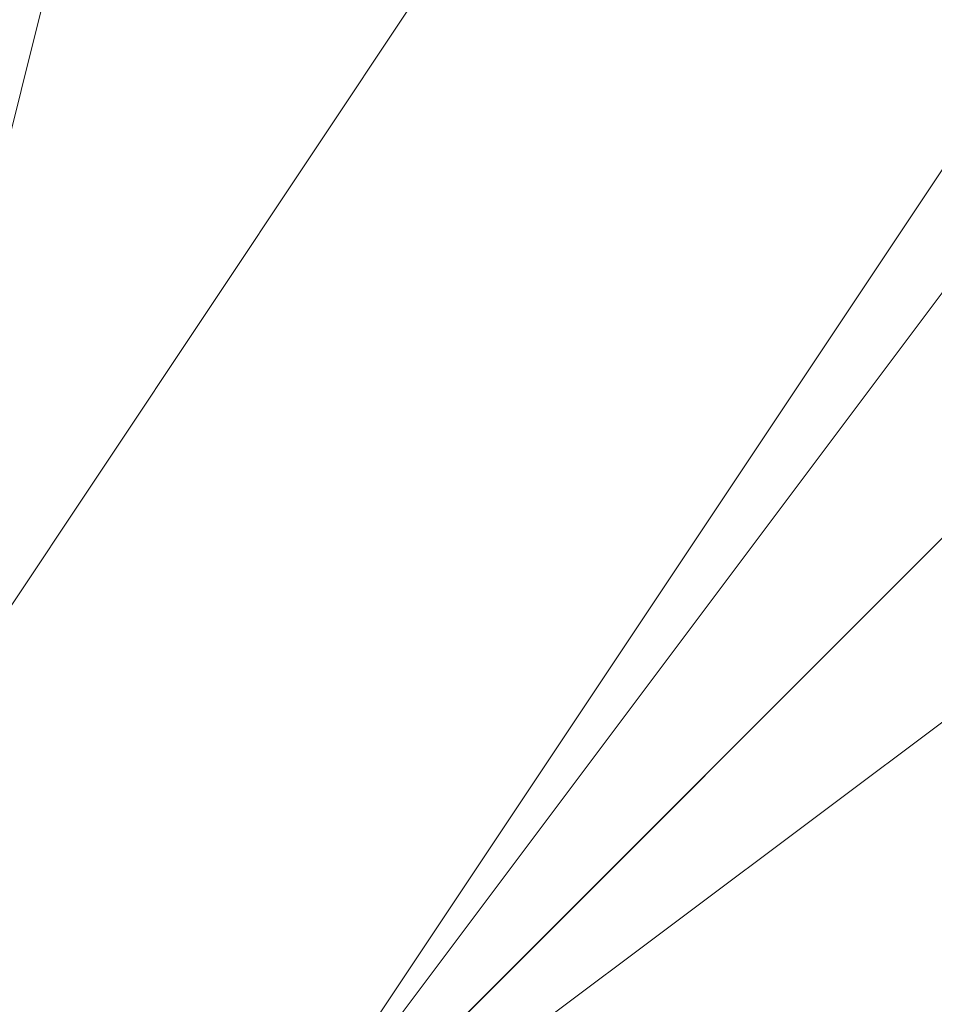
# Model space of a CAD drawing. Units: millimetres. Extents: x 2 to 5998, y -2100 to 2100.
# Drawn here: x 2403 to 2403, y -292 to -292 of the extents above; entities that cross this region are included whole.
import ezdxf

# ---------------------------------------------------------------- set-up
doc = ezdxf.new("R2010")
doc.units = ezdxf.units.MM
doc.layers.add('stål', color=253, linetype='Continuous', lineweight=9)

msp = doc.modelspace()

# ---------------------------------------------------------------- linework, layer by layer
at = {"layer": 'stål', "flags": 128}
for points in [[(2405.25739, -290.51694), (2403.97984, -290.83633), (2403.34106, -291.47511), (2402.70228, -292.43328), (2402.38289, -293.39144), (2403.02167, -294.669), (2403.66045, -295.62717), (2404.938, -296.26594)], [(2405.89617, -295.94656), (2406.85434, -295.62717), (2407.17373, -295.30778), (2408.13189, -294.03022), (2408.13189, -293.07205), (2407.8125, -292.43328), (2406.85434, -291.15572), (2406.53495, -290.83633), (2406.21556, -290.83633), (2405.57678, -290.51694), (2404.61861, -290.83633), (2403.97984, -290.83633), (2403.02167, -292.11389), (2402.70228, -292.75267), (2402.38289, -293.39144), (2402.70228, -294.34961), (2403.02167, -294.98839), (2403.66045, -295.62717), (2404.29923, -295.94656)], [(2405.89617, -295.94656), (2406.85434, -295.62717), (2407.17373, -295.62717), (2407.17373, -295.30778), (2408.13189, -294.03022), (2407.8125, -292.43328), (2406.85434, -291.15572), (2405.57678, -290.51694), (2403.97984, -290.83633), (2403.02167, -292.11389), (2402.38289, -293.39144), (2403.02167, -294.98839), (2403.02167, -294.98839), (2404.29923, -295.94656)], [(2405.25739, -290.51694), (2403.97984, -290.83633), (2403.34106, -291.47511), (2402.70228, -292.43328), (2402.38289, -293.39144), (2403.02167, -294.669), (2403.66045, -295.62717), (2404.938, -296.26594)], [(2405.89617, -295.94656), (2406.85434, -295.62717), (2407.17373, -295.30778), (2408.13189, -294.03022), (2408.13189, -293.07205), (2407.8125, -292.43328), (2406.85434, -291.15572), (2406.53495, -290.83633), (2406.21556, -290.83633), (2405.57678, -290.51694), (2404.61861, -290.83633), (2403.97984, -290.83633), (2403.02167, -292.11389), (2402.70228, -292.75267), (2402.38289, -293.39144), (2402.70228, -294.34961), (2403.02167, -294.98839), (2403.66045, -295.62717), (2404.29923, -295.94656)], [(2405.89617, -295.94656), (2406.85434, -295.62717), (2407.17373, -295.62717), (2407.17373, -295.30778), (2408.13189, -294.03022), (2407.8125, -292.43328), (2406.85434, -291.15572), (2405.57678, -290.51694), (2403.97984, -290.83633), (2403.02167, -292.11389), (2402.38289, -293.39144), (2403.02167, -294.98839), (2403.02167, -294.98839), (2404.29923, -295.94656)], [(2405.25739, -290.51694), (2403.97984, -290.83633), (2403.34106, -291.47511), (2402.70228, -292.43328), (2402.38289, -293.39144), (2403.02167, -294.669), (2403.66045, -295.62717), (2404.938, -296.26594)], [(2405.89617, -295.94656), (2406.85434, -295.62717), (2407.17373, -295.30778), (2408.13189, -294.03022), (2408.13189, -293.07205), (2407.8125, -292.43328), (2406.85434, -291.15572), (2406.53495, -290.83633), (2406.21556, -290.83633), (2405.57678, -290.51694), (2404.61861, -290.83633), (2403.97984, -290.83633), (2403.02167, -292.11389), (2402.70228, -292.75267), (2402.38289, -293.39144), (2402.70228, -294.34961), (2403.02167, -294.98839), (2403.66045, -295.62717), (2404.29923, -295.94656)], [(2405.89617, -295.94656), (2406.85434, -295.62717), (2407.17373, -295.62717), (2407.17373, -295.30778), (2408.13189, -294.03022), (2407.8125, -292.43328), (2406.85434, -291.15572), (2405.57678, -290.51694), (2403.97984, -290.83633), (2403.02167, -292.11389), (2402.38289, -293.39144), (2403.02167, -294.98839), (2403.02167, -294.98839), (2404.29923, -295.94656)], [(2405.89617, -290.51694), (2404.29923, -290.83633), (2403.02167, -291.7945), (2402.70228, -293.07205), (2402.70228, -294.669), (2403.97984, -295.62717), (2405.25739, -296.26594)], [(2406.53495, -295.94656), (2407.49312, -295.30778), (2407.8125, -294.34961), (2408.13189, -293.39144), (2407.8125, -292.43328), (2407.17373, -291.47511), (2406.53495, -290.83633), (2405.57678, -290.51694), (2404.61861, -290.83633), (2403.66045, -291.15572), (2403.02167, -292.11389), (2402.70228, -293.07205), (2402.70228, -294.03022), (2403.02167, -294.98839), (2403.66045, -295.62717), (2404.61861, -295.94656)], [(2405.89617, -290.51694), (2404.29923, -290.83633), (2403.02167, -291.7945), (2402.70228, -293.07205), (2402.70228, -294.669), (2403.97984, -295.62717), (2405.25739, -296.26594)], [(2406.53495, -295.94656), (2407.49312, -295.30778), (2407.8125, -294.34961), (2408.13189, -293.39144), (2407.8125, -292.43328), (2407.17373, -291.47511), (2406.53495, -290.83633), (2405.57678, -290.51694), (2404.61861, -290.83633), (2403.66045, -291.15572), (2403.02167, -292.11389), (2402.70228, -293.07205), (2402.70228, -294.03022), (2403.02167, -294.98839), (2403.66045, -295.62717), (2404.61861, -295.94656)], [(2405.89617, -290.51694), (2404.29923, -290.83633), (2403.02167, -291.7945), (2402.70228, -293.07205), (2402.70228, -294.669), (2403.97984, -295.62717), (2405.25739, -296.26594)], [(2406.53495, -295.94656), (2407.49312, -295.30778), (2407.8125, -294.34961), (2408.13189, -293.39144), (2407.8125, -292.43328), (2407.17373, -291.47511), (2406.53495, -290.83633), (2405.57678, -290.51694), (2404.61861, -290.83633), (2403.66045, -291.15572), (2403.02167, -292.11389), (2402.70228, -293.07205), (2402.70228, -294.03022), (2403.02167, -294.98839), (2403.66045, -295.62717), (2404.61861, -295.94656)], [(2405.89617, -295.94656), (2406.53495, -295.62717), (2407.17373, -294.98839), (2407.8125, -294.03022), (2407.8125, -293.07205), (2407.49312, -292.43328), (2406.85434, -291.47511), (2406.53495, -291.15572), (2406.21556, -291.15572), (2405.57678, -290.83633), (2404.938, -290.83633), (2404.29923, -291.15572), (2403.02167, -292.11389), (2403.02167, -292.75267), (2402.70228, -293.39144), (2403.02167, -294.03022), (2403.34106, -294.669), (2403.97984, -295.30778), (2404.29923, -295.62717), (2404.61861, -295.94656)], [(2405.57678, -290.83633), (2404.29923, -291.15572), (2403.02167, -292.11389), (2402.70228, -293.39144), (2403.34106, -294.669), (2403.34106, -294.669), (2404.29923, -295.62717), (2405.57678, -295.94656)], [(2405.57678, -295.94656), (2406.53495, -295.62717), (2407.17373, -294.98839), (2407.8125, -294.34961), (2407.8125, -293.39144), (2407.49312, -292.43328), (2407.17373, -291.7945), (2406.53495, -291.15572), (2405.57678, -290.83633), (2404.61861, -290.83633), (2403.66045, -291.47511), (2403.02167, -292.11389), (2402.70228, -293.07205), (2402.70228, -294.03022), (2403.02167, -294.669), (2403.66045, -295.30778), (2404.61861, -295.94656)], [(2405.57678, -295.94656), (2406.53495, -295.62717), (2407.17373, -294.98839), (2407.49312, -294.34961), (2407.8125, -293.39144), (2407.49312, -292.43328), (2407.17373, -291.7945), (2406.53495, -291.15572), (2405.57678, -290.83633), (2404.61861, -290.83633), (2403.66045, -291.47511), (2403.02167, -292.11389), (2402.70228, -292.75267), (2402.70228, -293.71083), (2403.02167, -294.669), (2403.66045, -295.30778), (2404.61861, -295.94656)], [(2405.57678, -295.94656), (2406.53495, -295.62717), (2407.17373, -294.98839), (2407.8125, -294.34961), (2407.8125, -293.39144), (2407.8125, -292.43328), (2407.17373, -291.47511), (2406.53495, -291.15572), (2405.57678, -290.83633), (2404.61861, -290.83633), (2403.66045, -291.47511), (2403.02167, -292.11389), (2402.70228, -293.07205), (2402.70228, -294.03022), (2403.02167, -294.669), (2403.66045, -295.30778), (2404.61861, -295.94656)], [(2405.57678, -295.94656), (2406.53495, -295.62717), (2407.17373, -294.98839), (2407.8125, -294.34961), (2407.8125, -293.39144), (2407.8125, -292.43328), (2407.17373, -291.7945), (2406.53495, -291.15572), (2405.57678, -290.83633), (2404.61861, -290.83633), (2403.66045, -291.47511), (2403.02167, -292.11389), (2402.70228, -292.75267), (2402.70228, -293.71083), (2403.02167, -294.669), (2403.66045, -295.30778), (2404.61861, -295.94656)], [(2405.57678, -295.94656), (2406.53495, -295.62717), (2407.17373, -295.30778), (2407.8125, -294.34961), (2407.8125, -293.39144), (2407.8125, -292.43328), (2407.17373, -291.7945), (2406.53495, -291.15572), (2405.57678, -290.83633), (2404.61861, -290.83633), (2403.97984, -291.15572), (2403.02167, -292.11389), (2402.70228, -292.75267), (2402.70228, -293.71083), (2403.02167, -294.669), (2403.66045, -295.30778), (2404.61861, -295.94656)], [(2405.57678, -295.94656), (2406.53495, -295.62717), (2407.17373, -294.98839), (2407.8125, -294.34961), (2407.8125, -293.39144), (2407.8125, -292.43328), (2407.17373, -291.47511), (2406.53495, -291.15572), (2405.57678, -290.83633), (2404.61861, -290.83633), (2403.66045, -291.47511), (2403.02167, -292.11389), (2402.70228, -293.07205), (2402.70228, -294.03022), (2403.02167, -294.669), (2403.66045, -295.62717), (2404.61861, -295.94656)], [(2405.57678, -295.94656), (2406.53495, -295.62717), (2407.17373, -294.98839), (2407.8125, -294.34961), (2407.8125, -293.39144), (2407.8125, -292.43328), (2407.17373, -291.7945), (2406.53495, -291.15572), (2405.57678, -290.83633), (2404.61861, -290.83633), (2403.66045, -291.15572), (2403.02167, -292.11389), (2402.70228, -292.75267), (2402.70228, -293.71083), (2403.02167, -294.669), (2403.66045, -295.30778), (2404.61861, -295.94656)], [(2406.21556, -295.94656), (2406.85434, -295.30778), (2407.49312, -294.669), (2407.8125, -293.71083), (2407.8125, -292.75267), (2407.49312, -291.7945), (2406.85434, -291.15572), (2405.89617, -290.83633), (2404.938, -290.83633), (2403.97984, -291.15572), (2403.34106, -291.7945), (2402.70228, -292.43328), (2402.70228, -293.39144), (2403.02167, -294.34961), (2403.34106, -295.30778), (2404.29923, -295.62717), (2405.25739, -295.94656)], [(2406.21556, -295.94656), (2406.85434, -295.30778), (2407.49312, -294.669), (2407.8125, -293.71083), (2407.8125, -292.75267), (2407.49312, -291.7945), (2406.85434, -291.15572), (2405.89617, -290.83633), (2404.938, -290.83633), (2403.97984, -291.15572), (2403.34106, -291.7945), (2402.70228, -292.43328), (2402.70228, -293.39144), (2403.02167, -294.34961), (2403.34106, -295.30778), (2404.29923, -295.62717), (2405.25739, -295.94656)], [(2405.57678, -295.94656), (2406.53495, -295.62717), (2407.17373, -294.98839), (2407.8125, -294.34961), (2407.8125, -293.39144), (2407.8125, -292.43328), (2407.17373, -291.47511), (2406.53495, -291.15572), (2405.57678, -290.83633), (2404.61861, -290.83633), (2403.66045, -291.15572), (2403.02167, -292.11389), (2402.70228, -293.07205), (2402.70228, -294.03022), (2403.02167, -294.669), (2403.66045, -295.62717), (2404.61861, -295.94656)], [(2405.57678, -295.94656), (2406.53495, -295.62717), (2407.17373, -295.30778), (2407.8125, -294.34961), (2407.8125, -293.39144), (2407.8125, -292.43328), (2407.17373, -291.47511), (2406.53495, -291.15572), (2405.57678, -290.83633), (2404.61861, -290.83633), (2403.66045, -291.15572), (2403.02167, -292.11389), (2402.70228, -292.75267), (2402.70228, -293.71083), (2403.02167, -294.669), (2403.66045, -295.62717), (2404.61861, -295.94656)], [(2406.21556, -295.94656), (2407.17373, -295.30778), (2407.49312, -294.669), (2407.8125, -293.71083), (2407.8125, -292.75267), (2407.49312, -291.7945), (2406.85434, -291.15572), (2405.89617, -290.83633), (2404.938, -290.83633), (2403.97984, -291.15572), (2403.34106, -291.7945), (2402.70228, -292.43328), (2402.70228, -293.39144), (2403.02167, -294.34961), (2403.34106, -295.30778), (2404.29923, -295.94656)], [(2406.21556, -295.94656), (2406.85434, -295.30778), (2407.49312, -294.669), (2407.8125, -293.71083), (2407.8125, -292.75267), (2407.49312, -291.7945), (2406.85434, -291.15572), (2405.89617, -290.83633), (2404.938, -290.83633), (2403.97984, -291.15572), (2403.34106, -291.7945), (2402.70228, -292.43328), (2402.70228, -293.39144), (2402.70228, -294.34961), (2403.34106, -295.30778), (2404.29923, -295.62717), (2405.25739, -295.94656)], [(2406.21556, -295.94656), (2406.85434, -295.62717), (2407.49312, -294.669), (2407.8125, -293.71083), (2407.8125, -292.75267), (2407.49312, -292.11389), (2406.85434, -291.15572), (2405.89617, -290.83633), (2404.938, -290.83633), (2403.97984, -291.15572), (2403.34106, -291.47511), (2402.70228, -292.43328), (2402.70228, -293.39144), (2402.70228, -294.34961), (2403.34106, -295.30778), (2403.97984, -295.62717), (2404.938, -295.94656)], [(2405.89617, -295.94656), (2406.85434, -295.62717), (2407.49312, -294.669), (2407.8125, -294.03022), (2407.8125, -293.07205), (2407.49312, -292.11389), (2406.85434, -291.15572), (2406.21556, -290.83633), (2405.25739, -290.83633), (2404.29923, -291.15572), (2403.34106, -291.47511), (2402.70228, -292.43328), (2402.70228, -293.39144), (2402.70228, -294.34961), (2403.02167, -294.98839), (2403.02167, -294.98839), (2403.66045, -295.62717), (2404.61861, -295.94656)], [(2405.57678, -295.94656), (2406.53495, -295.62717), (2407.49312, -294.98839), (2407.8125, -294.34961), (2408.13189, -293.39144), (2407.8125, -292.43328), (2407.17373, -291.47511), (2406.53495, -290.83633), (2405.57678, -290.83633), (2404.61861, -290.83633), (2403.66045, -291.15572), (2403.02167, -292.11389), (2402.70228, -293.07205), (2402.70228, -294.03022), (2403.02167, -294.669), (2403.66045, -295.62717), (2404.61861, -295.94656)], [(2406.21556, -295.94656), (2407.17373, -295.30778), (2407.8125, -294.669), (2407.8125, -293.71083), (2407.8125, -292.75267), (2407.49312, -291.7945), (2406.85434, -291.15572), (2405.89617, -290.83633), (2404.938, -290.83633), (2403.97984, -291.15572), (2403.34106, -291.7945), (2402.70228, -292.43328), (2402.70228, -293.39144), (2402.70228, -294.34961), (2403.34106, -295.30778), (2404.29923, -295.94656)], [(2406.21556, -295.94656), (2406.85434, -295.62717), (2407.49312, -294.669), (2407.8125, -293.71083), (2407.8125, -292.75267), (2407.49312, -291.7945), (2406.85434, -291.15572), (2405.89617, -290.83633), (2404.938, -290.83633), (2403.97984, -291.15572), (2403.34106, -291.7945), (2402.70228, -292.43328), (2402.70228, -293.39144), (2402.70228, -294.34961), (2403.34106, -295.30778), (2404.29923, -295.94656)], [(2406.21556, -295.94656), (2406.85434, -295.62717), (2407.49312, -294.669), (2407.8125, -293.71083), (2407.8125, -292.75267), (2407.49312, -292.11389), (2406.85434, -291.15572), (2405.89617, -290.83633), (2404.938, -290.83633), (2403.97984, -291.15572), (2403.34106, -291.47511), (2402.70228, -292.43328), (2402.70228, -293.39144), (2402.70228, -294.34961), (2403.34106, -295.30778), (2403.97984, -295.94656)], [(2405.89617, -295.94656), (2406.85434, -295.62717), (2407.49312, -294.98839), (2407.8125, -294.03022), (2407.8125, -293.07205), (2407.49312, -292.11389), (2406.85434, -291.15572), (2406.21556, -290.83633), (2405.25739, -290.83633), (2404.29923, -290.83633), (2403.34106, -291.47511), (2402.70228, -292.43328), (2402.70228, -293.39144), (2402.70228, -294.34961), (2403.02167, -294.98839), (2403.02167, -294.98839), (2403.66045, -295.62717), (2404.61861, -295.94656)], [(2406.21556, -295.94656), (2407.17373, -295.30778), (2407.8125, -294.669), (2408.13189, -293.71083), (2407.8125, -292.75267), (2407.49312, -291.7945), (2406.85434, -291.15572), (2405.89617, -290.83633), (2404.938, -290.83633), (2403.97984, -291.15572), (2403.34106, -291.7945), (2402.70228, -292.43328), (2402.70228, -293.39144), (2402.70228, -294.34961), (2403.34106, -295.30778), (2404.29923, -295.94656)], [(2406.21556, -295.94656), (2407.17373, -295.62717), (2407.8125, -294.669), (2408.13189, -293.71083), (2407.8125, -292.75267), (2407.49312, -291.7945), (2406.85434, -291.15572), (2405.89617, -290.83633), (2404.938, -290.83633), (2403.97984, -290.83633), (2403.34106, -291.47511), (2402.70228, -292.43328), (2402.70228, -293.39144), (2402.70228, -294.34961), (2403.34106, -295.30778), (2403.97984, -295.94656)], [(2406.21556, -295.94656), (2406.85434, -295.62717), (2407.49312, -294.669), (2408.13189, -293.71083), (2407.8125, -292.75267), (2407.49312, -291.7945), (2406.85434, -291.15572), (2405.89617, -290.83633), (2404.938, -290.83633), (2403.97984, -290.83633), (2403.34106, -291.47511), (2402.70228, -292.43328), (2402.70228, -293.39144), (2402.70228, -294.34961), (2403.34106, -295.30778), (2403.97984, -295.94656)], [(2405.89617, -295.94656), (2406.85434, -295.62717), (2407.49312, -294.98839), (2407.8125, -294.03022), (2408.13189, -293.07205), (2407.49312, -292.11389), (2406.85434, -291.15572), (2406.21556, -290.83633), (2404.938, -290.83633), (2403.97984, -290.83633), (2403.34106, -291.47511), (2402.70228, -292.43328), (2402.70228, -293.39144), (2402.70228, -294.34961), (2403.02167, -294.98839), (2403.02167, -294.98839), (2403.66045, -295.62717), (2404.61861, -295.94656)], [(2405.89617, -295.94656), (2406.53495, -295.62717), (2407.17373, -294.98839), (2407.8125, -294.03022), (2407.8125, -293.07205), (2407.49312, -292.43328), (2406.85434, -291.47511), (2406.53495, -291.15572), (2406.21556, -291.15572), (2405.57678, -290.83633), (2404.938, -290.83633), (2404.29923, -291.15572), (2403.02167, -292.11389), (2403.02167, -292.75267), (2402.70228, -293.39144), (2403.02167, -294.03022), (2403.34106, -294.669), (2403.97984, -295.30778), (2404.29923, -295.62717), (2404.61861, -295.94656)], [(2405.57678, -290.83633), (2404.29923, -291.15572), (2403.02167, -292.11389), (2402.70228, -293.39144), (2403.34106, -294.669), (2403.34106, -294.669), (2404.29923, -295.62717), (2405.57678, -295.94656)], [(2405.57678, -295.94656), (2406.53495, -295.62717), (2407.17373, -294.98839), (2407.8125, -294.34961), (2407.8125, -293.39144), (2407.49312, -292.43328), (2407.17373, -291.7945), (2406.53495, -291.15572), (2405.57678, -290.83633), (2404.61861, -290.83633), (2403.66045, -291.47511), (2403.02167, -292.11389), (2402.70228, -293.07205), (2402.70228, -294.03022), (2403.02167, -294.669), (2403.66045, -295.30778), (2404.61861, -295.94656)], [(2405.57678, -295.94656), (2406.53495, -295.62717), (2407.17373, -294.98839), (2407.49312, -294.34961), (2407.8125, -293.39144), (2407.49312, -292.43328), (2407.17373, -291.7945), (2406.53495, -291.15572), (2405.57678, -290.83633), (2404.61861, -290.83633), (2403.66045, -291.47511), (2403.02167, -292.11389), (2402.70228, -292.75267), (2402.70228, -293.71083), (2403.02167, -294.669), (2403.66045, -295.30778), (2404.61861, -295.94656)], [(2405.57678, -295.94656), (2406.53495, -295.62717), (2407.17373, -294.98839), (2407.8125, -294.34961), (2407.8125, -293.39144), (2407.8125, -292.43328), (2407.17373, -291.47511), (2406.53495, -291.15572), (2405.57678, -290.83633), (2404.61861, -290.83633), (2403.66045, -291.47511), (2403.02167, -292.11389), (2402.70228, -293.07205), (2402.70228, -294.03022), (2403.02167, -294.669), (2403.66045, -295.30778), (2404.61861, -295.94656)], [(2405.57678, -295.94656), (2406.53495, -295.62717), (2407.17373, -294.98839), (2407.8125, -294.34961), (2407.8125, -293.39144), (2407.8125, -292.43328), (2407.17373, -291.7945), (2406.53495, -291.15572), (2405.57678, -290.83633), (2404.61861, -290.83633), (2403.66045, -291.47511), (2403.02167, -292.11389), (2402.70228, -292.75267), (2402.70228, -293.71083), (2403.02167, -294.669), (2403.66045, -295.30778), (2404.61861, -295.94656)], [(2405.57678, -295.94656), (2406.53495, -295.62717), (2407.17373, -295.30778), (2407.8125, -294.34961), (2407.8125, -293.39144), (2407.8125, -292.43328), (2407.17373, -291.7945), (2406.53495, -291.15572), (2405.57678, -290.83633), (2404.61861, -290.83633), (2403.97984, -291.15572), (2403.02167, -292.11389), (2402.70228, -292.75267), (2402.70228, -293.71083), (2403.02167, -294.669), (2403.66045, -295.30778), (2404.61861, -295.94656)], [(2405.57678, -295.94656), (2406.53495, -295.62717), (2407.17373, -294.98839), (2407.8125, -294.34961), (2407.8125, -293.39144), (2407.8125, -292.43328), (2407.17373, -291.47511), (2406.53495, -291.15572), (2405.57678, -290.83633), (2404.61861, -290.83633), (2403.66045, -291.47511), (2403.02167, -292.11389), (2402.70228, -293.07205), (2402.70228, -294.03022), (2403.02167, -294.669), (2403.66045, -295.62717), (2404.61861, -295.94656)], [(2405.57678, -295.94656), (2406.53495, -295.62717), (2407.17373, -294.98839), (2407.8125, -294.34961), (2407.8125, -293.39144), (2407.8125, -292.43328), (2407.17373, -291.7945), (2406.53495, -291.15572), (2405.57678, -290.83633), (2404.61861, -290.83633), (2403.66045, -291.15572), (2403.02167, -292.11389), (2402.70228, -292.75267), (2402.70228, -293.71083), (2403.02167, -294.669), (2403.66045, -295.30778), (2404.61861, -295.94656)], [(2406.21556, -295.94656), (2406.85434, -295.30778), (2407.49312, -294.669), (2407.8125, -293.71083), (2407.8125, -292.75267), (2407.49312, -291.7945), (2406.85434, -291.15572), (2405.89617, -290.83633), (2404.938, -290.83633), (2403.97984, -291.15572), (2403.34106, -291.7945), (2402.70228, -292.43328), (2402.70228, -293.39144), (2403.02167, -294.34961), (2403.34106, -295.30778), (2404.29923, -295.62717), (2405.25739, -295.94656)], [(2406.21556, -295.94656), (2406.85434, -295.30778), (2407.49312, -294.669), (2407.8125, -293.71083), (2407.8125, -292.75267), (2407.49312, -291.7945), (2406.85434, -291.15572), (2405.89617, -290.83633), (2404.938, -290.83633), (2403.97984, -291.15572), (2403.34106, -291.7945), (2402.70228, -292.43328), (2402.70228, -293.39144), (2403.02167, -294.34961), (2403.34106, -295.30778), (2404.29923, -295.62717), (2405.25739, -295.94656)], [(2405.57678, -295.94656), (2406.53495, -295.62717), (2407.17373, -294.98839), (2407.8125, -294.34961), (2407.8125, -293.39144), (2407.8125, -292.43328), (2407.17373, -291.47511), (2406.53495, -291.15572), (2405.57678, -290.83633), (2404.61861, -290.83633), (2403.66045, -291.15572), (2403.02167, -292.11389), (2402.70228, -293.07205), (2402.70228, -294.03022), (2403.02167, -294.669), (2403.66045, -295.62717), (2404.61861, -295.94656)], [(2405.57678, -295.94656), (2406.53495, -295.62717), (2407.17373, -295.30778), (2407.8125, -294.34961), (2407.8125, -293.39144), (2407.8125, -292.43328), (2407.17373, -291.47511), (2406.53495, -291.15572), (2405.57678, -290.83633), (2404.61861, -290.83633), (2403.66045, -291.15572), (2403.02167, -292.11389), (2402.70228, -292.75267), (2402.70228, -293.71083), (2403.02167, -294.669), (2403.66045, -295.62717), (2404.61861, -295.94656)], [(2406.21556, -295.94656), (2407.17373, -295.30778), (2407.49312, -294.669), (2407.8125, -293.71083), (2407.8125, -292.75267), (2407.49312, -291.7945), (2406.85434, -291.15572), (2405.89617, -290.83633), (2404.938, -290.83633), (2403.97984, -291.15572), (2403.34106, -291.7945), (2402.70228, -292.43328), (2402.70228, -293.39144), (2403.02167, -294.34961), (2403.34106, -295.30778), (2404.29923, -295.94656)], [(2406.21556, -295.94656), (2406.85434, -295.30778), (2407.49312, -294.669), (2407.8125, -293.71083), (2407.8125, -292.75267), (2407.49312, -291.7945), (2406.85434, -291.15572), (2405.89617, -290.83633), (2404.938, -290.83633), (2403.97984, -291.15572), (2403.34106, -291.7945), (2402.70228, -292.43328), (2402.70228, -293.39144), (2402.70228, -294.34961), (2403.34106, -295.30778), (2404.29923, -295.62717), (2405.25739, -295.94656)], [(2406.21556, -295.94656), (2406.85434, -295.62717), (2407.49312, -294.669), (2407.8125, -293.71083), (2407.8125, -292.75267), (2407.49312, -292.11389), (2406.85434, -291.15572), (2405.89617, -290.83633), (2404.938, -290.83633), (2403.97984, -291.15572), (2403.34106, -291.47511), (2402.70228, -292.43328), (2402.70228, -293.39144), (2402.70228, -294.34961), (2403.34106, -295.30778), (2403.97984, -295.62717), (2404.938, -295.94656)], [(2405.89617, -295.94656), (2406.85434, -295.62717), (2407.49312, -294.669), (2407.8125, -294.03022), (2407.8125, -293.07205), (2407.49312, -292.11389), (2406.85434, -291.15572), (2406.21556, -290.83633), (2405.25739, -290.83633), (2404.29923, -291.15572), (2403.34106, -291.47511), (2402.70228, -292.43328), (2402.70228, -293.39144), (2402.70228, -294.34961), (2403.02167, -294.98839), (2403.02167, -294.98839), (2403.66045, -295.62717), (2404.61861, -295.94656)], [(2405.57678, -295.94656), (2406.53495, -295.62717), (2407.49312, -294.98839), (2407.8125, -294.34961), (2408.13189, -293.39144), (2407.8125, -292.43328), (2407.17373, -291.47511), (2406.53495, -290.83633), (2405.57678, -290.83633), (2404.61861, -290.83633), (2403.66045, -291.15572), (2403.02167, -292.11389), (2402.70228, -293.07205), (2402.70228, -294.03022), (2403.02167, -294.669), (2403.66045, -295.62717), (2404.61861, -295.94656)], [(2406.21556, -295.94656), (2407.17373, -295.30778), (2407.8125, -294.669), (2407.8125, -293.71083), (2407.8125, -292.75267), (2407.49312, -291.7945), (2406.85434, -291.15572), (2405.89617, -290.83633), (2404.938, -290.83633), (2403.97984, -291.15572), (2403.34106, -291.7945), (2402.70228, -292.43328), (2402.70228, -293.39144), (2402.70228, -294.34961), (2403.34106, -295.30778), (2404.29923, -295.94656)], [(2406.21556, -295.94656), (2406.85434, -295.62717), (2407.49312, -294.669), (2407.8125, -293.71083), (2407.8125, -292.75267), (2407.49312, -291.7945), (2406.85434, -291.15572), (2405.89617, -290.83633), (2404.938, -290.83633), (2403.97984, -291.15572), (2403.34106, -291.7945), (2402.70228, -292.43328), (2402.70228, -293.39144), (2402.70228, -294.34961), (2403.34106, -295.30778), (2404.29923, -295.94656)], [(2406.21556, -295.94656), (2406.85434, -295.62717), (2407.49312, -294.669), (2407.8125, -293.71083), (2407.8125, -292.75267), (2407.49312, -292.11389), (2406.85434, -291.15572), (2405.89617, -290.83633), (2404.938, -290.83633), (2403.97984, -291.15572), (2403.34106, -291.47511), (2402.70228, -292.43328), (2402.70228, -293.39144), (2402.70228, -294.34961), (2403.34106, -295.30778), (2403.97984, -295.94656)], [(2405.89617, -295.94656), (2406.85434, -295.62717), (2407.49312, -294.98839), (2407.8125, -294.03022), (2407.8125, -293.07205), (2407.49312, -292.11389), (2406.85434, -291.15572), (2406.21556, -290.83633), (2405.25739, -290.83633), (2404.29923, -290.83633), (2403.34106, -291.47511), (2402.70228, -292.43328), (2402.70228, -293.39144), (2402.70228, -294.34961), (2403.02167, -294.98839), (2403.02167, -294.98839), (2403.66045, -295.62717), (2404.61861, -295.94656)], [(2406.21556, -295.94656), (2407.17373, -295.30778), (2407.8125, -294.669), (2408.13189, -293.71083), (2407.8125, -292.75267), (2407.49312, -291.7945), (2406.85434, -291.15572), (2405.89617, -290.83633), (2404.938, -290.83633), (2403.97984, -291.15572), (2403.34106, -291.7945), (2402.70228, -292.43328), (2402.70228, -293.39144), (2402.70228, -294.34961), (2403.34106, -295.30778), (2404.29923, -295.94656)], [(2406.21556, -295.94656), (2407.17373, -295.62717), (2407.8125, -294.669), (2408.13189, -293.71083), (2407.8125, -292.75267), (2407.49312, -291.7945), (2406.85434, -291.15572), (2405.89617, -290.83633), (2404.938, -290.83633), (2403.97984, -290.83633), (2403.34106, -291.47511), (2402.70228, -292.43328), (2402.70228, -293.39144), (2402.70228, -294.34961), (2403.34106, -295.30778), (2403.97984, -295.94656)], [(2406.21556, -295.94656), (2406.85434, -295.62717), (2407.49312, -294.669), (2408.13189, -293.71083), (2407.8125, -292.75267), (2407.49312, -291.7945), (2406.85434, -291.15572), (2405.89617, -290.83633), (2404.938, -290.83633), (2403.97984, -290.83633), (2403.34106, -291.47511), (2402.70228, -292.43328), (2402.70228, -293.39144), (2402.70228, -294.34961), (2403.34106, -295.30778), (2403.97984, -295.94656)], [(2405.89617, -295.94656), (2406.85434, -295.62717), (2407.49312, -294.98839), (2407.8125, -294.03022), (2408.13189, -293.07205), (2407.49312, -292.11389), (2406.85434, -291.15572), (2406.21556, -290.83633), (2404.938, -290.83633), (2403.97984, -290.83633), (2403.34106, -291.47511), (2402.70228, -292.43328), (2402.70228, -293.39144), (2402.70228, -294.34961), (2403.02167, -294.98839), (2403.02167, -294.98839), (2403.66045, -295.62717), (2404.61861, -295.94656)], [(2405.89617, -295.94656), (2406.53495, -295.62717), (2407.17373, -294.98839), (2407.8125, -294.03022), (2407.8125, -293.07205), (2407.49312, -292.43328), (2406.85434, -291.47511), (2406.53495, -291.15572), (2406.21556, -291.15572), (2405.57678, -290.83633), (2404.938, -290.83633), (2404.29923, -291.15572), (2403.02167, -292.11389), (2403.02167, -292.75267), (2402.70228, -293.39144), (2403.02167, -294.03022), (2403.34106, -294.669), (2403.97984, -295.30778), (2404.29923, -295.62717), (2404.61861, -295.94656)], [(2405.57678, -290.83633), (2404.29923, -291.15572), (2403.02167, -292.11389), (2402.70228, -293.39144), (2403.34106, -294.669), (2403.34106, -294.669), (2404.29923, -295.62717), (2405.57678, -295.94656)], [(2405.57678, -295.94656), (2406.53495, -295.62717), (2407.17373, -294.98839), (2407.8125, -294.34961), (2407.8125, -293.39144), (2407.49312, -292.43328), (2407.17373, -291.7945), (2406.53495, -291.15572), (2405.57678, -290.83633), (2404.61861, -290.83633), (2403.66045, -291.47511), (2403.02167, -292.11389), (2402.70228, -293.07205), (2402.70228, -294.03022), (2403.02167, -294.669), (2403.66045, -295.30778), (2404.61861, -295.94656)], [(2405.57678, -295.94656), (2406.53495, -295.62717), (2407.17373, -294.98839), (2407.49312, -294.34961), (2407.8125, -293.39144), (2407.49312, -292.43328), (2407.17373, -291.7945), (2406.53495, -291.15572), (2405.57678, -290.83633), (2404.61861, -290.83633), (2403.66045, -291.47511), (2403.02167, -292.11389), (2402.70228, -292.75267), (2402.70228, -293.71083), (2403.02167, -294.669), (2403.66045, -295.30778), (2404.61861, -295.94656)], [(2405.57678, -295.94656), (2406.53495, -295.62717), (2407.17373, -294.98839), (2407.8125, -294.34961), (2407.8125, -293.39144), (2407.8125, -292.43328), (2407.17373, -291.47511), (2406.53495, -291.15572), (2405.57678, -290.83633), (2404.61861, -290.83633), (2403.66045, -291.47511), (2403.02167, -292.11389), (2402.70228, -293.07205), (2402.70228, -294.03022), (2403.02167, -294.669), (2403.66045, -295.30778), (2404.61861, -295.94656)], [(2405.57678, -295.94656), (2406.53495, -295.62717), (2407.17373, -294.98839), (2407.8125, -294.34961), (2407.8125, -293.39144), (2407.8125, -292.43328), (2407.17373, -291.7945), (2406.53495, -291.15572), (2405.57678, -290.83633), (2404.61861, -290.83633), (2403.66045, -291.47511), (2403.02167, -292.11389), (2402.70228, -292.75267), (2402.70228, -293.71083), (2403.02167, -294.669), (2403.66045, -295.30778), (2404.61861, -295.94656)], [(2405.57678, -295.94656), (2406.53495, -295.62717), (2407.17373, -295.30778), (2407.8125, -294.34961), (2407.8125, -293.39144), (2407.8125, -292.43328), (2407.17373, -291.7945), (2406.53495, -291.15572), (2405.57678, -290.83633), (2404.61861, -290.83633), (2403.97984, -291.15572), (2403.02167, -292.11389), (2402.70228, -292.75267), (2402.70228, -293.71083), (2403.02167, -294.669), (2403.66045, -295.30778), (2404.61861, -295.94656)], [(2405.57678, -295.94656), (2406.53495, -295.62717), (2407.17373, -294.98839), (2407.8125, -294.34961), (2407.8125, -293.39144), (2407.8125, -292.43328), (2407.17373, -291.47511), (2406.53495, -291.15572), (2405.57678, -290.83633), (2404.61861, -290.83633), (2403.66045, -291.47511), (2403.02167, -292.11389), (2402.70228, -293.07205), (2402.70228, -294.03022), (2403.02167, -294.669), (2403.66045, -295.62717), (2404.61861, -295.94656)], [(2405.57678, -295.94656), (2406.53495, -295.62717), (2407.17373, -294.98839), (2407.8125, -294.34961), (2407.8125, -293.39144), (2407.8125, -292.43328), (2407.17373, -291.7945), (2406.53495, -291.15572), (2405.57678, -290.83633), (2404.61861, -290.83633), (2403.66045, -291.15572), (2403.02167, -292.11389), (2402.70228, -292.75267), (2402.70228, -293.71083), (2403.02167, -294.669), (2403.66045, -295.30778), (2404.61861, -295.94656)], [(2406.21556, -295.94656), (2406.85434, -295.30778), (2407.49312, -294.669), (2407.8125, -293.71083), (2407.8125, -292.75267), (2407.49312, -291.7945), (2406.85434, -291.15572), (2405.89617, -290.83633), (2404.938, -290.83633), (2403.97984, -291.15572), (2403.34106, -291.7945), (2402.70228, -292.43328), (2402.70228, -293.39144), (2403.02167, -294.34961), (2403.34106, -295.30778), (2404.29923, -295.62717), (2405.25739, -295.94656)], [(2406.21556, -295.94656), (2406.85434, -295.30778), (2407.49312, -294.669), (2407.8125, -293.71083), (2407.8125, -292.75267), (2407.49312, -291.7945), (2406.85434, -291.15572), (2405.89617, -290.83633), (2404.938, -290.83633), (2403.97984, -291.15572), (2403.34106, -291.7945), (2402.70228, -292.43328), (2402.70228, -293.39144), (2403.02167, -294.34961), (2403.34106, -295.30778), (2404.29923, -295.62717), (2405.25739, -295.94656)], [(2405.57678, -295.94656), (2406.53495, -295.62717), (2407.17373, -294.98839), (2407.8125, -294.34961), (2407.8125, -293.39144), (2407.8125, -292.43328), (2407.17373, -291.47511), (2406.53495, -291.15572), (2405.57678, -290.83633), (2404.61861, -290.83633), (2403.66045, -291.15572), (2403.02167, -292.11389), (2402.70228, -293.07205), (2402.70228, -294.03022), (2403.02167, -294.669), (2403.66045, -295.62717), (2404.61861, -295.94656)], [(2405.57678, -295.94656), (2406.53495, -295.62717), (2407.17373, -295.30778), (2407.8125, -294.34961), (2407.8125, -293.39144), (2407.8125, -292.43328), (2407.17373, -291.47511), (2406.53495, -291.15572), (2405.57678, -290.83633), (2404.61861, -290.83633), (2403.66045, -291.15572), (2403.02167, -292.11389), (2402.70228, -292.75267), (2402.70228, -293.71083), (2403.02167, -294.669), (2403.66045, -295.62717), (2404.61861, -295.94656)], [(2406.21556, -295.94656), (2407.17373, -295.30778), (2407.49312, -294.669), (2407.8125, -293.71083), (2407.8125, -292.75267), (2407.49312, -291.7945), (2406.85434, -291.15572), (2405.89617, -290.83633), (2404.938, -290.83633), (2403.97984, -291.15572), (2403.34106, -291.7945), (2402.70228, -292.43328), (2402.70228, -293.39144), (2403.02167, -294.34961), (2403.34106, -295.30778), (2404.29923, -295.94656)], [(2406.21556, -295.94656), (2406.85434, -295.30778), (2407.49312, -294.669), (2407.8125, -293.71083), (2407.8125, -292.75267), (2407.49312, -291.7945), (2406.85434, -291.15572), (2405.89617, -290.83633), (2404.938, -290.83633), (2403.97984, -291.15572), (2403.34106, -291.7945), (2402.70228, -292.43328), (2402.70228, -293.39144), (2402.70228, -294.34961), (2403.34106, -295.30778), (2404.29923, -295.62717), (2405.25739, -295.94656)], [(2406.21556, -295.94656), (2406.85434, -295.62717), (2407.49312, -294.669), (2407.8125, -293.71083), (2407.8125, -292.75267), (2407.49312, -292.11389), (2406.85434, -291.15572), (2405.89617, -290.83633), (2404.938, -290.83633), (2403.97984, -291.15572), (2403.34106, -291.47511), (2402.70228, -292.43328), (2402.70228, -293.39144), (2402.70228, -294.34961), (2403.34106, -295.30778), (2403.97984, -295.62717), (2404.938, -295.94656)], [(2405.89617, -295.94656), (2406.85434, -295.62717), (2407.49312, -294.669), (2407.8125, -294.03022), (2407.8125, -293.07205), (2407.49312, -292.11389), (2406.85434, -291.15572), (2406.21556, -290.83633), (2405.25739, -290.83633), (2404.29923, -291.15572), (2403.34106, -291.47511), (2402.70228, -292.43328), (2402.70228, -293.39144), (2402.70228, -294.34961), (2403.02167, -294.98839), (2403.02167, -294.98839), (2403.66045, -295.62717), (2404.61861, -295.94656)], [(2405.57678, -295.94656), (2406.53495, -295.62717), (2407.49312, -294.98839), (2407.8125, -294.34961), (2408.13189, -293.39144), (2407.8125, -292.43328), (2407.17373, -291.47511), (2406.53495, -290.83633), (2405.57678, -290.83633), (2404.61861, -290.83633), (2403.66045, -291.15572), (2403.02167, -292.11389), (2402.70228, -293.07205), (2402.70228, -294.03022), (2403.02167, -294.669), (2403.66045, -295.62717), (2404.61861, -295.94656)], [(2406.21556, -295.94656), (2407.17373, -295.30778), (2407.8125, -294.669), (2407.8125, -293.71083), (2407.8125, -292.75267), (2407.49312, -291.7945), (2406.85434, -291.15572), (2405.89617, -290.83633), (2404.938, -290.83633), (2403.97984, -291.15572), (2403.34106, -291.7945), (2402.70228, -292.43328), (2402.70228, -293.39144), (2402.70228, -294.34961), (2403.34106, -295.30778), (2404.29923, -295.94656)], [(2406.21556, -295.94656), (2406.85434, -295.62717), (2407.49312, -294.669), (2407.8125, -293.71083), (2407.8125, -292.75267), (2407.49312, -291.7945), (2406.85434, -291.15572), (2405.89617, -290.83633), (2404.938, -290.83633), (2403.97984, -291.15572), (2403.34106, -291.7945), (2402.70228, -292.43328), (2402.70228, -293.39144), (2402.70228, -294.34961), (2403.34106, -295.30778), (2404.29923, -295.94656)], [(2406.21556, -295.94656), (2406.85434, -295.62717), (2407.49312, -294.669), (2407.8125, -293.71083), (2407.8125, -292.75267), (2407.49312, -292.11389), (2406.85434, -291.15572), (2405.89617, -290.83633), (2404.938, -290.83633), (2403.97984, -291.15572), (2403.34106, -291.47511), (2402.70228, -292.43328), (2402.70228, -293.39144), (2402.70228, -294.34961), (2403.34106, -295.30778), (2403.97984, -295.94656)], [(2405.89617, -295.94656), (2406.85434, -295.62717), (2407.49312, -294.98839), (2407.8125, -294.03022), (2407.8125, -293.07205), (2407.49312, -292.11389), (2406.85434, -291.15572), (2406.21556, -290.83633), (2405.25739, -290.83633), (2404.29923, -290.83633), (2403.34106, -291.47511), (2402.70228, -292.43328), (2402.70228, -293.39144), (2402.70228, -294.34961), (2403.02167, -294.98839), (2403.02167, -294.98839), (2403.66045, -295.62717), (2404.61861, -295.94656)], [(2406.21556, -295.94656), (2407.17373, -295.30778), (2407.8125, -294.669), (2408.13189, -293.71083), (2407.8125, -292.75267), (2407.49312, -291.7945), (2406.85434, -291.15572), (2405.89617, -290.83633), (2404.938, -290.83633), (2403.97984, -291.15572), (2403.34106, -291.7945), (2402.70228, -292.43328), (2402.70228, -293.39144), (2402.70228, -294.34961), (2403.34106, -295.30778), (2404.29923, -295.94656)], [(2406.21556, -295.94656), (2407.17373, -295.62717), (2407.8125, -294.669), (2408.13189, -293.71083), (2407.8125, -292.75267), (2407.49312, -291.7945), (2406.85434, -291.15572), (2405.89617, -290.83633), (2404.938, -290.83633), (2403.97984, -290.83633), (2403.34106, -291.47511), (2402.70228, -292.43328), (2402.70228, -293.39144), (2402.70228, -294.34961), (2403.34106, -295.30778), (2403.97984, -295.94656)], [(2406.21556, -295.94656), (2406.85434, -295.62717), (2407.49312, -294.669), (2408.13189, -293.71083), (2407.8125, -292.75267), (2407.49312, -291.7945), (2406.85434, -291.15572), (2405.89617, -290.83633), (2404.938, -290.83633), (2403.97984, -290.83633), (2403.34106, -291.47511), (2402.70228, -292.43328), (2402.70228, -293.39144), (2402.70228, -294.34961), (2403.34106, -295.30778), (2403.97984, -295.94656)], [(2405.89617, -295.94656), (2406.85434, -295.62717), (2407.49312, -294.98839), (2407.8125, -294.03022), (2408.13189, -293.07205), (2407.49312, -292.11389), (2406.85434, -291.15572), (2406.21556, -290.83633), (2404.938, -290.83633), (2403.97984, -290.83633), (2403.34106, -291.47511), (2402.70228, -292.43328), (2402.70228, -293.39144), (2402.70228, -294.34961), (2403.02167, -294.98839), (2403.02167, -294.98839), (2403.66045, -295.62717), (2404.61861, -295.94656)]]:
    msp.add_lwpolyline(points, dxfattribs=at)

doc.saveas('drawing.dxf')
